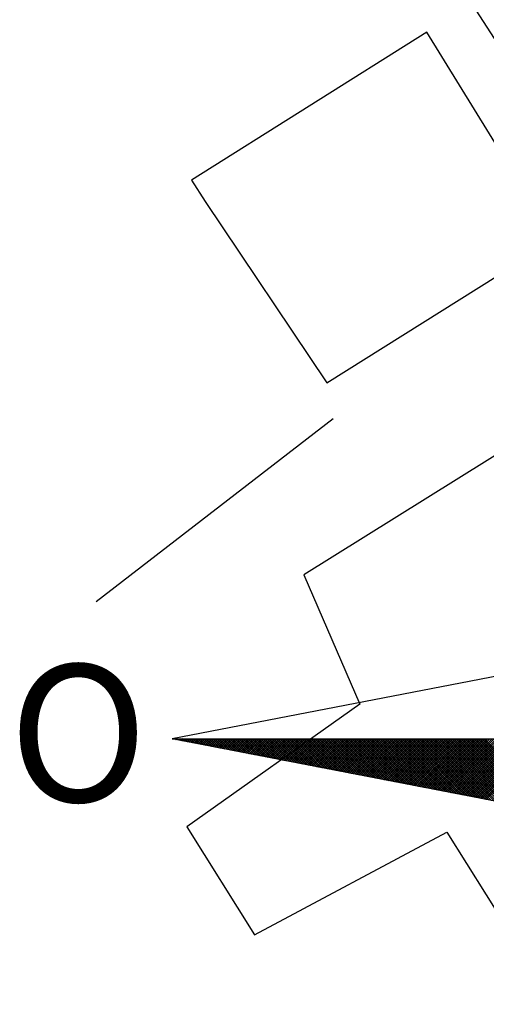
# Model space of a CAD drawing. Units: millimetres. Extents: x 180385 to 180608, y 1670999 to 1671315.
# Drawn here: x 180559 to 180564, y 1671266 to 1671277 of the extents above; entities that cross this region are included whole.
import ezdxf

# ---------------------------------------------------------------- set-up
doc = ezdxf.new("R2010")
doc.units = ezdxf.units.MM
doc.header["$LTSCALE"] = 5
doc.header["$MEASUREMENT"] = 0
for name, color, linetype in [('NORTE', 7, 'Continuous'), ('V-EDIFICACAO', 2, 'Continuous'), ('V-LOTE', 1, 'Continuous')]:
    doc.layers.add(name, color=color, linetype=linetype)
doc.styles.add('ROMANT', font='romant', dxfattribs={"height": 0.2})

# ---------------------------------------------------------------- blocks, each defined once
blk = doc.blocks.new('*X13')
at = {"color": 0}
for p, q in [((182552.6751, 1662935.5046), (182552.6757, 1662935.5052)), ((182552.6857, 1662935.5025), (182552.683, 1662935.5052)), ((182552.6899, 1662935.5017), (182552.6934, 1662935.5052)), ((182552.7076, 1662935.4983), (182552.7007, 1662935.5052)), ((182552.7047, 1662935.4989), (182552.711, 1662935.5052)), ((182552.7295, 1662935.4941), (182552.7184, 1662935.5052)), ((182552.7195, 1662935.496), (182552.7287, 1662935.5052)), ((182552.7343, 1662935.4931), (182552.7464, 1662935.5052)), ((182552.7514, 1662935.4899), (182552.7361, 1662935.5052)), ((182552.7492, 1662935.4903), (182552.7641, 1662935.5052)), ((182552.7733, 1662935.4856), (182552.7538, 1662935.5052)), ((182552.764, 1662935.4874), (182552.7817, 1662935.5052)), ((182552.7952, 1662935.4814), (182552.7714, 1662935.5052)), ((182552.7788, 1662935.4846), (182552.7994, 1662935.5052)), ((182552.8171, 1662935.4772), (182552.7891, 1662935.5052)), ((182552.7936, 1662935.4817), (182552.8171, 1662935.5052)), ((182552.839, 1662935.4729), (182552.8068, 1662935.5052)), ((182552.8084, 1662935.4789), (182552.8348, 1662935.5052)), ((182552.8233, 1662935.476), (182552.8525, 1662935.5052)), ((182552.8609, 1662935.4687), (182552.8245, 1662935.5052)), ((182552.8381, 1662935.4731), (182552.8701, 1662935.5052)), ((182552.8828, 1662935.4645), (182552.8421, 1662935.5052)), ((182552.8529, 1662935.4703), (182552.8878, 1662935.5052)), ((182552.9047, 1662935.4603), (182552.8598, 1662935.5052)), ((182552.8677, 1662935.4674), (182552.9055, 1662935.5052)), ((182552.9266, 1662935.456), (182552.8775, 1662935.5052)), ((182552.8825, 1662935.4646), (182552.9232, 1662935.5052)), ((182552.9485, 1662935.4518), (182552.8952, 1662935.5052)), ((182552.8973, 1662935.4617), (182552.9408, 1662935.5052)), ((182552.9122, 1662935.4588), (182552.9585, 1662935.5052)), ((182552.9705, 1662935.4476), (182552.9129, 1662935.5052)), ((182552.927, 1662935.456), (182552.9762, 1662935.5052)), ((182552.9924, 1662935.4434), (182552.9305, 1662935.5052)), ((182552.9418, 1662935.4531), (182552.9939, 1662935.5052)), ((182553.0143, 1662935.4391), (182552.9482, 1662935.5052)), ((182552.9566, 1662935.4503), (182553.0116, 1662935.5052)), ((182553.0362, 1662935.4349), (182552.9659, 1662935.5052)), ((182552.9714, 1662935.4474), (182553.0292, 1662935.5052)), ((182553.0581, 1662935.4307), (182552.9836, 1662935.5052)), ((182552.9863, 1662935.4445), (182553.0469, 1662935.5052)), ((182553.0011, 1662935.4417), (182553.0646, 1662935.5052)), ((182553.08, 1662935.4265), (182553.0012, 1662935.5052)), ((182553.0159, 1662935.4388), (182553.0823, 1662935.5052)), ((182553.1019, 1662935.4222), (182553.0189, 1662935.5052)), ((182553.0307, 1662935.436), (182553.0999, 1662935.5052)), ((182553.1238, 1662935.418), (182553.0366, 1662935.5052)), ((182553.0455, 1662935.4331), (182553.1176, 1662935.5052)), ((182553.1457, 1662935.4138), (182553.0543, 1662935.5052)), ((182553.0604, 1662935.4302), (182553.1353, 1662935.5052)), ((182553.1676, 1662935.4096), (182553.0719, 1662935.5052)), ((182553.0752, 1662935.4274), (182553.153, 1662935.5052)), ((182553.1895, 1662935.4053), (182553.0896, 1662935.5052)), ((182553.09, 1662935.4245), (182553.1707, 1662935.5052)), ((182553.1048, 1662935.4217), (182553.1883, 1662935.5052)), ((182553.2114, 1662935.4011), (182553.1073, 1662935.5052)), ((182553.1196, 1662935.4188), (182553.206, 1662935.5052)), ((182553.2333, 1662935.3969), (182553.125, 1662935.5052)), ((182553.1344, 1662935.4159), (182553.2237, 1662935.5052)), ((182553.2552, 1662935.3926), (182553.1427, 1662935.5052)), ((182553.1493, 1662935.4131), (182553.2414, 1662935.5052)), ((182553.2771, 1662935.3884), (182553.1603, 1662935.5052)), ((182553.1641, 1662935.4102), (182553.259, 1662935.5052)), ((182553.299, 1662935.3842), (182553.178, 1662935.5052)), ((182553.1789, 1662935.4074), (182553.2767, 1662935.5052)), ((182553.1937, 1662935.4045), (182553.2944, 1662935.5052)), ((182553.3209, 1662935.38), (182553.1957, 1662935.5052)), ((182553.2085, 1662935.4017), (182553.3121, 1662935.5052)), ((182553.3428, 1662935.3757), (182553.2134, 1662935.5052)), ((182553.2234, 1662935.3988), (182553.3298, 1662935.5052)), ((182553.3647, 1662935.3715), (182553.231, 1662935.5052)), ((182553.2382, 1662935.3959), (182553.3474, 1662935.5052)), ((182553.3866, 1662935.3673), (182553.2487, 1662935.5052)), ((182553.253, 1662935.3931), (182553.3651, 1662935.5052)), ((182553.4085, 1662935.3631), (182553.2664, 1662935.5052)), ((182553.2678, 1662935.3902), (182553.3828, 1662935.5052)), ((182553.2826, 1662935.3874), (182553.4005, 1662935.5052)), ((182553.4304, 1662935.3588), (182553.2841, 1662935.5052)), ((182553.2974, 1662935.3845), (182553.4181, 1662935.5052)), ((182553.4523, 1662935.3546), (182553.3018, 1662935.5052)), ((182553.3123, 1662935.3816), (182553.4358, 1662935.5052)), ((182553.4742, 1662935.3504), (182553.3194, 1662935.5052)), ((182553.3271, 1662935.3788), (182553.4535, 1662935.5052)), ((182553.4961, 1662935.3462), (182553.3371, 1662935.5052)), ((182553.3419, 1662935.3759), (182553.4712, 1662935.5052)), ((182553.5181, 1662935.3419), (182553.3548, 1662935.5052)), ((182553.3567, 1662935.3731), (182553.4889, 1662935.5052)), ((182553.3715, 1662935.3702), (182553.5065, 1662935.5052)), ((182553.54, 1662935.3377), (182553.3725, 1662935.5052)), ((182553.3864, 1662935.3673), (182553.5242, 1662935.5052)), ((182553.5619, 1662935.3335), (182553.3901, 1662935.5052)), ((182553.4012, 1662935.3645), (182553.5419, 1662935.5052)), ((182553.5838, 1662935.3293), (182553.4078, 1662935.5052)), ((182553.416, 1662935.3616), (182553.5596, 1662935.5052)), ((182553.6057, 1662935.325), (182553.4255, 1662935.5052)), ((182553.4308, 1662935.3588), (182553.5772, 1662935.5052)), ((182553.6276, 1662935.3208), (182553.4432, 1662935.5052)), ((182553.4456, 1662935.3559), (182553.5949, 1662935.5052)), ((182553.4605, 1662935.353), (182553.6126, 1662935.5052)), ((182553.6495, 1662935.3166), (182553.4609, 1662935.5052)), ((182553.4753, 1662935.3502), (182553.6303, 1662935.5052)), ((182553.6714, 1662935.3124), (182553.4785, 1662935.5052)), ((182553.4901, 1662935.3473), (182553.648, 1662935.5052)), ((182553.6933, 1662935.3081), (182553.4962, 1662935.5052)), ((182553.5049, 1662935.3445), (182553.6656, 1662935.5052)), ((182553.7152, 1662935.3039), (182553.5139, 1662935.5052)), ((182553.5197, 1662935.3416), (182553.6833, 1662935.5052)), ((182553.7371, 1662935.2997), (182553.5316, 1662935.5052)), ((182553.5345, 1662935.3388), (182553.701, 1662935.5052)), ((182553.759, 1662935.2954), (182553.5492, 1662935.5052)), ((182553.5494, 1662935.3359), (182553.7187, 1662935.5052)), ((182553.5642, 1662935.333), (182553.7363, 1662935.5052)), ((182553.7809, 1662935.2912), (182553.5669, 1662935.5052)), ((182553.579, 1662935.3302), (182553.754, 1662935.5052)), ((182553.8028, 1662935.287), (182553.5846, 1662935.5052)), ((182553.5938, 1662935.3273), (182553.7717, 1662935.5052)), ((182553.8247, 1662935.2828), (182553.6023, 1662935.5052)), ((182553.6086, 1662935.3245), (182553.7894, 1662935.5052)), ((182553.8466, 1662935.2785), (182553.62, 1662935.5052)), ((182553.6235, 1662935.3216), (182553.8071, 1662935.5052)), ((182553.8685, 1662935.2743), (182553.6376, 1662935.5052)), ((182553.6383, 1662935.3187), (182553.8247, 1662935.5052)), ((182553.6531, 1662935.3159), (182553.8424, 1662935.5052)), ((182553.8904, 1662935.2701), (182553.6553, 1662935.5052)), ((182553.6679, 1662935.313), (182553.8601, 1662935.5052)), ((182553.9123, 1662935.2659), (182553.673, 1662935.5052)), ((182553.6827, 1662935.3102), (182553.8778, 1662935.5052)), ((182553.9342, 1662935.2616), (182553.6907, 1662935.5052)), ((182553.6975, 1662935.3073), (182553.8954, 1662935.5052)), ((182553.9561, 1662935.2574), (182553.7083, 1662935.5052)), ((182553.7124, 1662935.3044), (182553.9131, 1662935.5052)), ((182553.978, 1662935.2532), (182553.726, 1662935.5052)), ((182553.7272, 1662935.3016), (182553.9308, 1662935.5052)), ((182553.742, 1662935.2987), (182553.9485, 1662935.5052)), ((182553.9999, 1662935.249), (182553.7437, 1662935.5052)), ((182553.7568, 1662935.2959), (182553.9662, 1662935.5052)), ((182554.0218, 1662935.2447), (182553.7614, 1662935.5052)), ((182553.7716, 1662935.293), (182553.9838, 1662935.5052)), ((182554.0437, 1662935.2405), (182553.7791, 1662935.5052)), ((182553.7865, 1662935.2901), (182554.0015, 1662935.5052)), ((182554.0656, 1662935.2363), (182553.7967, 1662935.5052)), ((182553.8013, 1662935.2873), (182554.0192, 1662935.5052)), ((182554.0876, 1662935.2321), (182553.8144, 1662935.5052)), ((182553.8161, 1662935.2844), (182554.0369, 1662935.5052)), ((182553.8309, 1662935.2816), (182554.0545, 1662935.5052)), ((182554.1095, 1662935.2278), (182553.8321, 1662935.5052)), ((182553.8457, 1662935.2787), (182554.0722, 1662935.5052)), ((182554.1314, 1662935.2236), (182553.8498, 1662935.5052)), ((182553.8606, 1662935.2759), (182554.0899, 1662935.5052)), ((182554.1533, 1662935.2194), (182553.8674, 1662935.5052)), ((182553.8754, 1662935.273), (182554.1076, 1662935.5052)), ((182554.1752, 1662935.2151), (182553.8851, 1662935.5052)), ((182553.8902, 1662935.2701), (182554.1253, 1662935.5052)), ((182554.1971, 1662935.2109), (182553.9028, 1662935.5052)), ((182553.905, 1662935.2673), (182554.1429, 1662935.5052)), ((182553.9198, 1662935.2644), (182554.1606, 1662935.5052)), ((182554.219, 1662935.2067), (182553.9205, 1662935.5052)), ((182553.9346, 1662935.2616), (182554.1783, 1662935.5052)), ((182554.2409, 1662935.2025), (182553.9382, 1662935.5052)), ((182553.9495, 1662935.2587), (182554.196, 1662935.5052)), ((182554.2628, 1662935.1982), (182553.9558, 1662935.5052)), ((182553.9643, 1662935.2558), (182554.2136, 1662935.5052)), ((182554.2847, 1662935.194), (182553.9735, 1662935.5052)), ((182553.9791, 1662935.253), (182554.2313, 1662935.5052)), ((182554.3066, 1662935.1898), (182553.9912, 1662935.5052)), ((182553.9939, 1662935.2501), (182554.249, 1662935.5052)), ((182554.0087, 1662935.2473), (182554.2667, 1662935.5052)), ((182554.3285, 1662935.1856), (182554.0089, 1662935.5052)), ((182554.0236, 1662935.2444), (182554.2843, 1662935.5052)), ((182554.3504, 1662935.1813), (182554.0265, 1662935.5052)), ((182554.0384, 1662935.2415), (182554.302, 1662935.5052)), ((182554.3723, 1662935.1771), (182554.0442, 1662935.5052)), ((182554.0532, 1662935.2387), (182554.3197, 1662935.5052)), ((182554.3942, 1662935.1729), (182554.0619, 1662935.5052)), ((182554.068, 1662935.2358), (182554.3374, 1662935.5052)), ((182554.4161, 1662935.1687), (182554.0796, 1662935.5052)), ((182554.0828, 1662935.233), (182554.3551, 1662935.5052)), ((182554.438, 1662935.1644), (182554.0973, 1662935.5052)), ((182554.0976, 1662935.2301), (182554.3727, 1662935.5052)), ((182554.1125, 1662935.2272), (182554.3904, 1662935.5052)), ((182554.4599, 1662935.1602), (182554.1149, 1662935.5052)), ((182554.1273, 1662935.2244), (182554.4081, 1662935.5052)), ((182554.4818, 1662935.156), (182554.1326, 1662935.5052)), ((182554.1421, 1662935.2215), (182554.4258, 1662935.5052)), ((182554.5037, 1662935.1518), (182554.1503, 1662935.5052)), ((182554.1569, 1662935.2187), (182554.4434, 1662935.5052)), ((182554.5256, 1662935.1475), (182554.168, 1662935.5052)), ((182554.1717, 1662935.2158), (182554.4611, 1662935.5052)), ((182554.5475, 1662935.1433), (182554.1856, 1662935.5052)), ((182554.1866, 1662935.2129), (182554.4788, 1662935.5052)), ((182554.2014, 1662935.2101), (182554.4965, 1662935.5052)), ((182554.5694, 1662935.1391), (182554.2033, 1662935.5052)), ((182554.2162, 1662935.2072), (182554.5142, 1662935.5052)), ((182554.5913, 1662935.1348), (182554.221, 1662935.5052)), ((182554.231, 1662935.2044), (182554.5318, 1662935.5052)), ((182554.6132, 1662935.1306), (182554.2387, 1662935.5052)), ((182554.2458, 1662935.2015), (182554.5495, 1662935.5052)), ((182554.6351, 1662935.1264), (182554.2564, 1662935.5052)), ((182554.2607, 1662935.1987), (182554.5672, 1662935.5052)), ((182554.6571, 1662935.1222), (182554.274, 1662935.5052)), ((182554.2755, 1662935.1958), (182554.5849, 1662935.5052)), ((182554.2903, 1662935.1929), (182554.6025, 1662935.5052)), ((182554.679, 1662935.1179), (182554.2917, 1662935.5052)), ((182554.3051, 1662935.1901), (182554.6202, 1662935.5052)), ((182554.7009, 1662935.1137), (182554.3094, 1662935.5052)), ((182554.3199, 1662935.1872), (182554.6379, 1662935.5052)), ((182554.7228, 1662935.1095), (182554.3271, 1662935.5052)), ((182554.3347, 1662935.1844), (182554.6556, 1662935.5052)), ((182554.7447, 1662935.1053), (182554.3447, 1662935.5052)), ((182554.3496, 1662935.1815), (182554.6733, 1662935.5052)), ((182554.7666, 1662935.101), (182554.3624, 1662935.5052)), ((182554.3644, 1662935.1786), (182554.6909, 1662935.5052)), ((182554.3792, 1662935.1758), (182554.7086, 1662935.5052)), ((182554.7885, 1662935.0968), (182554.3801, 1662935.5052)), ((182554.394, 1662935.1729), (182554.7263, 1662935.5052)), ((182554.8104, 1662935.0926), (182554.3978, 1662935.5052)), ((182554.4088, 1662935.1701), (182554.744, 1662935.5052)), ((182554.8323, 1662935.0884), (182554.4155, 1662935.5052)), ((182554.4237, 1662935.1672), (182554.7616, 1662935.5052)), ((182554.8542, 1662935.0841), (182554.4331, 1662935.5052)), ((182554.4385, 1662935.1643), (182554.7793, 1662935.5052)), ((182554.8761, 1662935.0799), (182554.4508, 1662935.5052)), ((182554.4533, 1662935.1615), (182554.797, 1662935.5052)), ((182554.4681, 1662935.1586), (182554.8147, 1662935.5052)), ((182554.898, 1662935.0757), (182554.4685, 1662935.5052)), ((182554.4829, 1662935.1558), (182554.8324, 1662935.5052)), ((182554.9199, 1662935.0715), (182554.4862, 1662935.5052)), ((182554.4977, 1662935.1529), (182554.85, 1662935.5052)), ((182554.9418, 1662935.0672), (182554.5038, 1662935.5052)), ((182554.5126, 1662935.15), (182554.8677, 1662935.5052)), ((182554.9637, 1662935.063), (182554.5215, 1662935.5052)), ((182554.5274, 1662935.1472), (182554.8854, 1662935.5052)), ((182554.9856, 1662935.0588), (182554.5392, 1662935.5052)), ((182554.5422, 1662935.1443), (182554.9031, 1662935.5052)), ((182555.0075, 1662935.0546), (182554.5569, 1662935.5052)), ((182554.557, 1662935.1415), (182554.9207, 1662935.5052)), ((182554.5718, 1662935.1386), (182554.9384, 1662935.5052)), ((182555.0294, 1662935.0503), (182554.5746, 1662935.5052)), ((182554.5867, 1662935.1358), (182554.9561, 1662935.5052)), ((182555.0513, 1662935.0461), (182554.5922, 1662935.5052)), ((182554.6015, 1662935.1329), (182554.9738, 1662935.5052)), ((182555.0732, 1662935.0419), (182554.6099, 1662935.5052)), ((182554.6163, 1662935.13), (182554.9915, 1662935.5052)), ((182555.0951, 1662935.0376), (182554.6276, 1662935.5052)), ((182554.6311, 1662935.1272), (182555.0091, 1662935.5052)), ((182555.117, 1662935.0334), (182554.6453, 1662935.5052)), ((182554.6459, 1662935.1243), (182555.0268, 1662935.5052)), ((182554.6608, 1662935.1215), (182555.0445, 1662935.5052)), ((182555.1389, 1662935.0292), (182554.6629, 1662935.5052)), ((182554.6756, 1662935.1186), (182555.0622, 1662935.5052)), ((182555.1608, 1662935.025), (182554.6806, 1662935.5052)), ((182554.6904, 1662935.1157), (182555.0798, 1662935.5052)), ((182555.1827, 1662935.0207), (182554.6983, 1662935.5052)), ((182554.7052, 1662935.1129), (182555.0975, 1662935.5052)), ((182555.2047, 1662935.0165), (182554.716, 1662935.5052)), ((182554.72, 1662935.11), (182555.1152, 1662935.5052)), ((182555.2266, 1662935.0123), (182554.7337, 1662935.5052)), ((182554.7348, 1662935.1072), (182555.1329, 1662935.5052)), ((182554.7497, 1662935.1043), (182555.1506, 1662935.5052)), ((182555.2485, 1662935.0081), (182554.7513, 1662935.5052)), ((182554.7645, 1662935.1014), (182555.1682, 1662935.5052)), ((182555.2704, 1662935.0038), (182554.769, 1662935.5052)), ((182554.7793, 1662935.0986), (182555.1859, 1662935.5052)), ((182555.2923, 1662934.9996), (182554.7867, 1662935.5052)), ((182554.7941, 1662935.0957), (182555.2036, 1662935.5052)), ((182555.3142, 1662934.9954), (182554.8044, 1662935.5052)), ((182554.8089, 1662935.0929), (182555.2213, 1662935.5052)), ((182555.3361, 1662934.9912), (182554.822, 1662935.5052)), ((182554.8238, 1662935.09), (182555.2389, 1662935.5052)), ((182554.8386, 1662935.0871), (182555.2566, 1662935.5052)), ((182555.358, 1662934.9869), (182554.8397, 1662935.5052)), ((182554.8534, 1662935.0843), (182555.2743, 1662935.5052)), ((182555.3799, 1662934.9827), (182554.8574, 1662935.5052)), ((182554.8682, 1662935.0814), (182555.292, 1662935.5052)), ((182555.4018, 1662934.9785), (182554.8751, 1662935.5052)), ((182554.883, 1662935.0786), (182555.3097, 1662935.5052)), ((182555.4237, 1662934.9743), (182554.8927, 1662935.5052)), ((182554.8978, 1662935.0757), (182555.3273, 1662935.5052)), ((182555.4456, 1662934.97), (182554.9104, 1662935.5052)), ((182554.9127, 1662935.0729), (182555.345, 1662935.5052)), ((182554.9275, 1662935.07), (182555.3627, 1662935.5052)), ((182555.4675, 1662934.9658), (182554.9281, 1662935.5052)), ((182554.9423, 1662935.0671), (182555.3804, 1662935.5052)), ((182555.4894, 1662934.9616), (182554.9458, 1662935.5052)), ((182554.9571, 1662935.0643), (182555.398, 1662935.5052)), ((182555.5113, 1662934.9573), (182554.9635, 1662935.5052)), ((182554.9719, 1662935.0614), (182555.4157, 1662935.5052)), ((182555.5332, 1662934.9531), (182554.9811, 1662935.5052)), ((182554.9868, 1662935.0586), (182555.4334, 1662935.5052)), ((182555.5551, 1662934.9489), (182554.9988, 1662935.5052)), ((182555.0016, 1662935.0557), (182555.4511, 1662935.5052)), ((182555.0164, 1662935.0528), (182555.4688, 1662935.5052)), ((182555.577, 1662934.9447), (182555.0165, 1662935.5052)), ((182555.0312, 1662935.05), (182555.4864, 1662935.5052)), ((182555.5989, 1662934.9404), (182555.0342, 1662935.5052)), ((182555.046, 1662935.0471), (182555.5041, 1662935.5052)), ((182555.6208, 1662934.9362), (182555.0518, 1662935.5052)), ((182555.0609, 1662935.0443), (182555.5218, 1662935.5052)), ((182555.6427, 1662934.932), (182555.0695, 1662935.5052)), ((182555.0757, 1662935.0414), (182555.5395, 1662935.5052)), ((182555.6646, 1662934.9278), (182555.0872, 1662935.5052)), ((182555.0905, 1662935.0385), (182555.5571, 1662935.5052)), ((182555.6865, 1662934.9235), (182555.1049, 1662935.5052)), ((182555.1053, 1662935.0357), (182555.5748, 1662935.5052)), ((182555.1201, 1662935.0328), (182555.5925, 1662935.5052)), ((182555.7084, 1662934.9193), (182555.1226, 1662935.5052)), ((182555.1349, 1662935.03), (182555.6102, 1662935.5052)), ((182555.7303, 1662934.9151), (182555.1402, 1662935.5052)), ((182555.1498, 1662935.0271), (182555.6279, 1662935.5052)), ((182555.7522, 1662934.9109), (182555.1579, 1662935.5052)), ((182555.1646, 1662935.0242), (182555.6455, 1662935.5052)), ((182555.7742, 1662934.9066), (182555.1756, 1662935.5052)), ((182555.1794, 1662935.0214), (182555.6632, 1662935.5052)), ((182555.7961, 1662934.9024), (182555.1933, 1662935.5052)), ((182555.1942, 1662935.0185), (182555.6809, 1662935.5052)), ((182555.209, 1662935.0157), (182555.6986, 1662935.5052)), ((182555.818, 1662934.8982), (182555.2109, 1662935.5052)), ((182555.2239, 1662935.0128), (182555.7162, 1662935.5052))]:
    blk.add_line(p, q, dxfattribs=at)
blk = doc.blocks.new('NORTEGEO')
at = {"layer": 'NORTE', "color": 7}
for p, q in [((-1.0785, 1.0785), (-6.6682, 0)), ((-1.0785, -1.0785), (-6.6682, 0)), ((-6.6682, 0), (6.6682, 0))]:
    blk.add_line(p, q, dxfattribs=at)
at = {"layer": 'NORTE'}
blk.add_blockref('*X13', (-182559.3401, -1662935.5052), dxfattribs=at)
at = {"layer": 'NORTE', "color": 7, "style": 'ROMANT'}
blk.add_text('O', height=1.1164, dxfattribs=at).set_placement((-7.9971, -0.512))

msp = doc.modelspace()

# ---------------------------------------------------------------- linework, layer by layer
at = {"layer": 'V-EDIFICACAO'}
for points in [[(180564, 1671276.92), (180565.46, 1671274.66), (180569.29, 1671277.11), (180567.82, 1671279.41), (180564, 1671276.92)], [(180560.983, 1671274.923), (180561.13, 1671274.69), (180562.46, 1671272.71), (180564.95, 1671274.27), (180563.55, 1671276.54), (180560.983, 1671274.923)], [(180562.21, 1671270.61), (180562.82, 1671269.2), (180560.93, 1671267.86), (180561.67, 1671266.68), (180563.77, 1671267.8), (180564.63, 1671266.43), (180565.21, 1671266.56), (180565.72, 1671265.92), (180568.24, 1671267.54), (180565.72, 1671271.79), (180569.74, 1671274.43), (180569.26, 1671275.01), (180562.21, 1671270.61)]]:
    msp.add_lwpolyline(points, close=True, dxfattribs=at)
at = {"layer": 'V-LOTE'}
msp.add_lwpolyline([(180559.94, 1671270.32), (180562.53, 1671272.32)], dxfattribs=at)

# ---------------------------------------------------------------- block references
at = {"layer": 'NORTE', "ltscale": 0.75, "xscale": 1.342528479639441, "yscale": 1.342528479639441, "zscale": 1.342528479715885}
msp.add_blockref('NORTEGEO', (180569.723, 1671268.82), dxfattribs=at)

doc.saveas('drawing.dxf')
